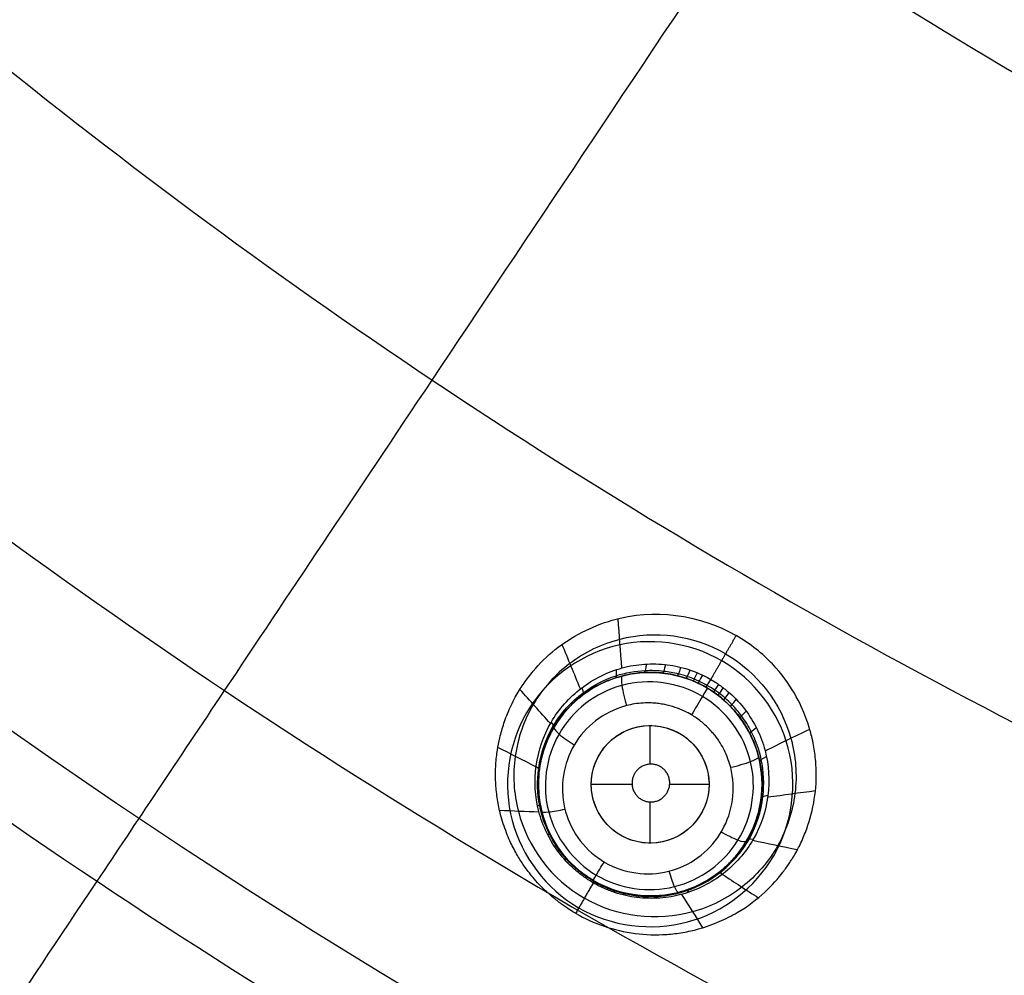
# Model space of a CAD drawing. Units: millimetres. Extents: x -64 to 465, y -149 to 149.
# Drawn here: x 277 to 293, y -95 to -78 of the extents above; entities that cross this region are included whole.
import ezdxf

# ---------------------------------------------------------------- set-up
doc = ezdxf.new("R2010")
doc.units = ezdxf.units.MM
doc.layers.add('Default', color=18, linetype='Continuous', true_color=0x000000)

# ---------------------------------------------------------------- blocks, each defined once
blk = doc.blocks.new('id11')
at = {"layer": 'Default', "color": 252, "true_color": 0x909090}
for p, q in [((288.536, -89.878, 997.348), (288.536, -89.878, 996.253)), ((285.855, -90.055, 997.706), (285.855, -90.055, 996.462)), ((287.283, -90.967, 996.286), (287.283, -90.309, 996.286)), ((286.976, -91.309, 996.286), (286.283, -91.309, 996.286)), ((288.283, -91.309, 996.286), (287.615, -91.309, 996.286)), ((287.283, -92.309, 996.286), (287.283, -91.608, 996.286)), ((288.713, -92.559, 997.884), (288.713, -92.559, 996.567)), ((286.032, -92.736, 998.257), (286.032, -92.736, 996.782))]:
    blk.add_line(p, q, dxfattribs=at)
at = {"layer": 'Default', "color": 253, "true_color": 0xb4b4b4}
blk.add_circle((340, 0, 1020.933), 110.506, dxfattribs=at)
at = {"layer": 'Default', "color": 252, "true_color": 0x909090, "extrusion": (0, 0, -1)}
blk.add_circle((-287.284, -91.307, -997.256), 1.9, dxfattribs=at)
at = {"layer": 'Default', "color": 252, "true_color": 0x909090}
blk.add_circle((287.283, -91.309, 996.286), 1, dxfattribs=at)
at = {"layer": 'Default', "color": 253, "true_color": 0xb4b4b4, "extrusion": (0, 0, -1)}
blk.add_arc((-340, 0, -1022.388), 119.175, 180, 0, dxfattribs=at)
at = {"layer": 'Default', "color": 253, "true_color": 0xb4b4b4}
blk.add_arc((340, 0, 1020.456), 119.195, 226.8328, 238.1672, dxfattribs=at)
at = {"layer": 'Default', "color": 252, "true_color": 0x909090}
for points, knots in [([(286.017, -93.501, 1001.77), (285.956, -93.465, 1001.769), (285.855, -93.405, 1001.763), (285.638, -93.238, 1001.74), (285.548, -93.157, 1001.729), (285.53, -93.141, 1001.726), (285.434, -93.05, 1001.714), (285.303, -92.91, 1001.693), (285.165, -92.732, 1001.663), (285.074, -92.597, 1001.638), (284.955, -92.39, 1001.593), (284.842, -92.148, 1001.535), (284.733, -91.808, 1001.446), (284.687, -91.572, 1001.382), (284.657, -91.303, 1001.306), (284.653, -91.048, 1001.232), (284.679, -90.771, 1001.148), (284.712, -90.582, 1001.091), (284.775, -90.335, 1001.016), (284.864, -90.082, 1000.939), (285.014, -89.78, 1000.843), (285.137, -89.59, 1000.781), (285.347, -89.313, 1000.688), (285.777, -88.888, 1000.537), (286.966, -88.264, 1000.253), (288.11, -88.418, 1000.164), (288.743, -88.78, 1000.163)], [0, 0, 0, 0, 0.277189, 0.415784, 0.554378, 0.623676, 0.692973, 0.831568, 1.108757, 1.385946, 1.663136, 1.940325, 2.217515, 2.494704, 2.771893, 3.049083, 3.326272, 3.603461, 3.880651, 4.15784, 4.43503, 4.712219, 4.989408, 5.543787, 6.652545, 8.870059, 8.870059, 8.870059, 8.870059]), ([(288.563, -89.092, 999.303), (288.024, -88.775, 999.302), (287.024, -88.652, 999.372), (285.882, -89.205, 999.564), (285.245, -89.919, 999.739), (284.929, -90.822, 999.918), (285.001, -92.102, 1000.125), (285.607, -92.929, 1000.208), (286.167, -93.242, 1000.206)], [0.0098139, 0.0098139, 0.0098139, 0.0098139, 0.252908, 0.3774233, 0.5019387, 0.626454, 0.7509693, 0.9999471, 0.9999471, 0.9999471, 0.9999471]), ([(286.017, -93.501, 1001.77), (286.324, -93.677, 1001.761), (286.84, -93.856, 1001.713), (287.48, -93.873, 1001.599), (287.792, -93.836, 1001.53), (287.977, -93.799, 1001.484), (288.09, -93.772, 1001.455), (288.294, -93.709, 1001.399), (288.513, -93.622, 1001.334), (288.872, -93.439, 1001.221), (289.255, -93.14, 1001.078), (289.509, -92.848, 1000.962), (289.631, -92.677, 1000.901), (289.692, -92.58, 1000.868), (289.72, -92.536, 1000.853), (289.791, -92.411, 1000.813), (289.863, -92.266, 1000.769), (289.979, -91.988, 1000.689), (290.088, -91.566, 1000.579), (290.116, -91.118, 1000.478), (290.084, -90.789, 1000.411), (290.055, -90.614, 1000.378), (290.015, -90.447, 1000.347), (290.007, -90.419, 1000.342), (289.979, -90.318, 1000.325), (289.917, -90.134, 1000.296), (289.762, -89.775, 1000.246), (289.4, -89.262, 1000.189), (288.993, -88.924, 1000.166), (288.743, -88.78, 1000.163)], [-8.779691, -8.779691, -8.779691, -8.779691, -7.68223, -7.133499, -6.859134, -6.721951, -6.584768, -6.447586, -6.310403, -6.036038, -5.487307, -4.938576, -4.664211, -4.527028, -4.389845, -4.252663, -4.11548, -3.841115, -3.292384, -2.743653, -2.469288, -2.332105, -2.194923, -2.05774, -1.920557, -1.646192, -1.097461, -0.548731, 0, 0, 0, 0]), ([(288.563, -89.092, 999.303), (289.106, -89.4, 999.302), (289.713, -90.205, 999.372), (289.805, -91.47, 999.564), (289.505, -92.379, 999.739), (288.881, -93.104, 999.918), (287.737, -93.682, 1000.125), (286.717, -93.57, 1000.208), (286.167, -93.242, 1000.206)], [0.0098137, 0.0098137, 0.0098137, 0.0098137, 0.2529079, 0.3774232, 0.5019386, 0.6264539, 0.7509693, 0.999947, 0.999947, 0.999947, 0.999947]), ([(286.316, -92.983, 998.641), (286.237, -92.937, 998.645), (286.152, -92.879, 998.636), (285.935, -92.708, 998.636), (285.721, -92.474, 998.618), (285.515, -92.138, 998.593), (285.333, -91.649, 998.546), (285.299, -90.989, 998.469), (285.552, -90.23, 998.364), (286.087, -89.635, 998.262), (286.676, -89.339, 998.193), (287.187, -89.254, 998.153), (287.577, -89.266, 998.13), (287.889, -89.335, 998.12), (288.141, -89.436, 998.113), (288.232, -89.48, 998.116), (288.312, -89.526, 998.115)], [0, 0, 0, 0, 0.198266, 0.396532, 0.793066, 1.189599, 1.586133, 2.3792, 3.172267, 3.965334, 4.758401, 5.154934, 5.551468, 5.948001, 6.146268, 6.344534, 6.344534, 6.344534, 6.344534]), ([(286.329, -92.959, 998.454), (286.276, -92.929, 998.458), (286.212, -92.888, 998.451), (286.109, -92.812, 998.45), (286.01, -92.73, 998.446), (285.877, -92.604, 998.437), (285.721, -92.416, 998.42), (285.532, -92.104, 998.386), (285.37, -91.636, 998.324), (285.354, -90.991, 998.218), (285.591, -90.289, 998.081), (286.089, -89.745, 997.947), (286.656, -89.449, 997.848), (287.136, -89.363, 997.791), (287.494, -89.374, 997.76), (287.732, -89.417, 997.746), (287.905, -89.469, 997.738), (288.021, -89.513, 997.735), (288.135, -89.564, 997.732), (288.2, -89.597, 997.734), (288.252, -89.627, 997.732)], [0.0068596, 0.0068596, 0.0068596, 0.0068596, 0.0313446, 0.046968, 0.0677992, 0.0938381, 0.1355004, 0.1875783, 0.270903, 0.3750588, 0.5000457, 0.6250327, 0.7291885, 0.8125131, 0.864591, 0.9062533, 0.9322923, 0.9531234, 0.9687468, 0.9930751, 0.9930751, 0.9930751, 0.9930751]), ([(286.334, -92.952, 998.266), (286.127, -92.833, 998.265), (285.843, -92.592, 998.248), (285.604, -92.208, 998.195), (285.502, -91.979, 998.159), (285.437, -91.763, 998.121), (285.418, -91.671, 998.103), (285.386, -91.475, 998.063), (285.376, -91.198, 998.004), (285.433, -90.801, 997.913), (285.688, -90.186, 997.753), (286.111, -89.779, 997.619), (286.458, -89.589, 997.537), (286.654, -89.513, 997.497), (286.763, -89.477, 997.476), (286.971, -89.429, 997.441), (287.218, -89.401, 997.407), (287.666, -89.415, 997.357), (288.022, -89.539, 997.34), (288.234, -89.661, 997.339)], [0, 0, 0, 0, 0.762956, 1.144435, 1.335174, 1.525913, 1.716652, 1.907391, 2.288869, 2.670347, 3.051826, 3.814782, 4.19626, 4.386999, 4.577738, 4.768477, 4.959216, 5.340695, 6.103651, 6.103651, 6.103651, 6.103651]), ([(288.254, -89.673, 996.248), (288.153, -89.613, 996.248), (287.94, -89.512, 996.251), (287.595, -89.419, 996.264), (287.206, -89.398, 996.288), (286.906, -89.436, 996.313), (286.569, -89.534, 996.349), (286.288, -89.678, 996.386), (286.065, -89.845, 996.422), (285.949, -89.95, 996.442), (285.839, -90.072, 996.465), (285.84, -90.072, 996.465), (285.774, -90.152, 996.48), (285.681, -90.279, 996.502), (285.536, -90.541, 996.544), (285.457, -90.77, 996.578), (285.404, -90.999, 996.61), (285.383, -91.215, 996.638), (285.381, -91.42, 996.664), (285.428, -91.778, 996.705), (285.604, -92.248, 996.751), (285.948, -92.719, 996.787), (286.469, -93.053, 996.79), (286.947, -93.191, 996.773), (287.353, -93.217, 996.747), (287.651, -93.179, 996.72), (287.984, -93.086, 996.684), (288.271, -92.939, 996.645), (288.492, -92.779, 996.61), (288.625, -92.655, 996.585), (288.707, -92.568, 996.568), (288.822, -92.429, 996.543), (288.965, -92.211, 996.507), (289.094, -91.916, 996.462), (289.145, -91.698, 996.431), (289.166, -91.576, 996.415), (289.172, -91.517, 996.407), (289.175, -91.495, 996.404), (289.185, -91.366, 996.387), (289.185, -91.193, 996.367), (289.141, -90.825, 996.325), (288.977, -90.377, 996.283), (288.706, -90.029, 996.26), (288.536, -89.878, 996.253)], [0.355067, 0.355067, 0.355067, 0.355067, 0.716539, 1.074809, 1.433078, 1.809261, 2.185444, 2.561627, 2.749719, 2.93781, 3.018869, 3.099927, 3.262044, 3.424161, 3.586278, 3.809346, 4.032414, 4.255481, 4.478549, 4.847972, 5.217395, 5.95624, 6.709722, 7.086463, 7.463203, 7.84031, 8.217416, 8.594523, 8.783076, 8.97163, 9.047351, 9.123073, 9.274516, 9.577402, 9.880289, 10.031732, 10.183175, 10.257969, 10.332763, 10.48235, 10.781525, 11.379876, 12.068027, 12.068027, 12.068027, 12.068027]), ([(288.312, -89.526, 998.115), (288.392, -89.572, 998.116), (288.475, -89.629, 998.113), (288.689, -89.797, 998.12), (288.905, -90.032, 998.13), (289.11, -90.365, 998.153), (289.292, -90.85, 998.193), (289.331, -91.508, 998.262), (289.083, -92.268, 998.364), (288.551, -92.867, 998.469), (287.963, -93.167, 998.546), (287.449, -93.254, 998.593), (287.055, -93.244, 998.618), (286.745, -93.176, 998.636), (286.488, -93.074, 998.636), (286.396, -93.029, 998.645), (286.316, -92.983, 998.641)], [0, 0, 0, 0, 0.198267, 0.396533, 0.793067, 1.1896, 1.586134, 2.379201, 3.172268, 3.965335, 4.758402, 5.154935, 5.551469, 5.948002, 6.146269, 6.344534, 6.344534, 6.344534, 6.344534]), ([(286.329, -92.959, 998.454), (286.383, -92.991, 998.458), (286.45, -93.025, 998.451), (286.568, -93.078, 998.45), (286.688, -93.122, 998.446), (286.864, -93.173, 998.437), (287.104, -93.215, 998.42), (287.47, -93.223, 998.386), (287.956, -93.129, 998.324), (288.522, -92.82, 998.218), (289.012, -92.264, 998.081), (289.234, -91.561, 997.947), (289.207, -90.921, 997.848), (289.042, -90.463, 997.791), (288.853, -90.159, 997.76), (288.696, -89.974, 997.746), (288.566, -89.85, 997.738), (288.469, -89.771, 997.735), (288.367, -89.698, 997.732), (288.306, -89.658, 997.734), (288.253, -89.627, 997.732)], [0.0066324, 0.0066324, 0.0066324, 0.0066324, 0.0313446, 0.046968, 0.0677992, 0.0938381, 0.1355004, 0.1875783, 0.270903, 0.3750588, 0.5000457, 0.6250327, 0.7291885, 0.8125131, 0.864591, 0.9062533, 0.9322923, 0.9531234, 0.9687468, 0.9933754, 0.9933754, 0.9933754, 0.9933754]), ([(287.869, -90.067, 995.806), (287.816, -90.041, 995.807), (287.713, -89.998, 995.81), (287.513, -89.948, 995.82), (287.436, -89.938, 995.825), (287.304, -89.922, 995.835), (287.045, -89.928, 995.859), (286.691, -90.015, 995.905), (286.278, -90.246, 995.979), (285.812, -90.83, 996.116), (285.7, -91.81, 996.287), (286.438, -92.769, 996.375), (287.636, -92.93, 996.287), (288.431, -92.348, 996.117), (288.704, -91.649, 995.98), (288.703, -91.182, 995.906), (288.607, -90.865, 995.865), (288.533, -90.704, 995.846), (288.448, -90.563, 995.832), (288.421, -90.527, 995.828), (288.382, -90.476, 995.824), (288.369, -90.46, 995.822), (288.289, -90.368, 995.815), (288.199, -90.281, 995.81), (288.12, -90.217, 995.807), (288.066, -90.18, 995.806)], [0, 0, 0, 0, 0.145915, 0.29183, 0.437745, 0.58366, 0.87549, 1.16732, 1.75098, 2.334639, 3.501959, 4.669279, 5.836599, 7.003918, 7.587578, 8.171238, 8.463068, 8.608983, 8.754898, 8.900813, 8.97377, 9.046728, 9.119685, 9.192643, 9.338558, 9.338558, 9.338558, 9.338558]), ([(288.536, -89.878, 997.348), (288.634, -89.964, 997.354), (288.809, -90.152, 997.372), (288.997, -90.461, 997.413), (289.121, -90.781, 997.465), (289.193, -91.153, 997.533), (289.174, -91.713, 997.652), (289.009, -92.161, 997.762), (288.73, -92.56, 997.881), (288.336, -92.93, 998.018), (287.476, -93.322, 998.202), (286.722, -93.176, 998.265), (286.334, -92.952, 998.266)], [0.373964, 0.373964, 0.373964, 0.373964, 0.770723, 1.156085, 1.541446, 1.926808, 2.312169, 3.082892, 3.468254, 3.853615, 4.624338, 6.165784, 6.165784, 6.165784, 6.165784])]:
    blk.add_open_spline(points, degree=3, knots=knots, dxfattribs=at)
for points, degree in [([(286.801, -89.332, 998.185), (286.781, -89.052, 998.901), (286.76, -88.772, 999.618), (286.74, -88.492, 1000.334)], 3), ([(288.743, -88.78, 1000.163), (288.527, -89.153, 999.139), (288.312, -89.526, 998.115)], 2), ([(286.098, -89.686, 998.268), (285.994, -89.434, 999.027), (285.891, -89.182, 999.786), (285.787, -88.93, 1000.546)], 3), ([(287.543, -89.274, 998.134), (287.522, -89.37, 997.896), (287.504, -89.42, 997.635), (287.493, -89.418, 997.378)], 3), ([(286.703, -89.362, 998.195), (286.712, -89.448, 997.971), (286.706, -89.497, 997.729), (286.686, -89.503, 997.491)], 3), ([(287.959, -89.366, 998.119), (287.921, -89.461, 997.877), (287.898, -89.509, 997.611), (287.893, -89.507, 997.349)], 3), ([(288.172, -89.814, 995.902), (288.578, -90.055, 995.903), (289.182, -90.889, 995.971), (288.93, -92.36, 996.204), (287.743, -93.227, 996.436), (286.271, -93.014, 996.533), (285.379, -91.823, 996.43), (285.572, -90.366, 996.196), (286.743, -89.441, 995.965), (287.765, -89.572, 995.901), (288.172, -89.814, 995.902)], 3), ([(288.234, -89.661, 997.339), (288.233, -89.66, 997.603), (288.26, -89.613, 997.872), (288.312, -89.526, 998.115)], 3), ([(285.588, -90.276, 998.367), (285.416, -90.083, 999.184), (285.243, -89.889, 1000), (285.071, -89.696, 1000.816)], 3), ([(288.234, -89.661, 997.339), (288.342, -89.723, 997.34), (288.443, -89.797, 997.343), (288.536, -89.878, 997.348)], 3), ([(288.536, -89.878, 996.253), (288.448, -89.8, 996.25), (288.354, -89.732, 996.249), (288.254, -89.673, 996.248)], 3), ([(288.538, -89.879, 997.349), (288.533, -89.876, 997.61), (288.564, -89.832, 997.877), (288.627, -89.752, 998.119)], 3), ([(288.815, -90.182, 997.377), (288.808, -90.173, 997.634), (288.842, -90.133, 997.896), (288.915, -90.066, 998.134)], 3), ([(288.002, -92.004, 996.101), (288.183, -91.817, 996.054), (288.39, -91.297, 995.952), (288.057, -90.513, 995.858), (287.257, -90.2, 995.882), (286.486, -90.543, 996.006), (286.176, -91.321, 996.161), (286.508, -92.105, 996.258), (287.306, -92.418, 996.233), (287.822, -92.191, 996.148), (288.002, -92.004, 996.101)], 3), ([(289.236, -90.738, 998.185), (289.488, -90.616, 998.901), (289.741, -90.493, 999.618), (289.993, -90.37, 1000.334)], 3), ([(285.343, -91.01, 998.469), (285.127, -90.901, 999.353), (284.911, -90.792, 1000.237), (284.695, -90.683, 1001.121)], 3), ([(289.145, -90.923, 997.491), (289.14, -90.903, 997.729), (289.18, -90.873, 997.972), (289.259, -90.837, 998.195)], 3), ([(289.281, -91.524, 998.268), (289.551, -91.487, 999.027), (289.821, -91.451, 999.787), (290.09, -91.415, 1000.546)], 3), ([(285.395, -91.78, 998.557), (285.172, -91.772, 999.516), (284.949, -91.764, 1000.474), (284.726, -91.755, 1001.432)], 3), ([(285.367, -91.661, 998.545), (285.401, -91.667, 998.402), (285.42, -91.677, 998.254), (285.423, -91.69, 998.107)], 3), ([(289.025, -92.26, 998.367), (289.278, -92.313, 999.184), (289.532, -92.365, 1000), (289.786, -92.418, 1000.816)], 3), ([(285.71, -92.439, 998.616), (285.734, -92.428, 998.487), (285.749, -92.426, 998.356), (285.752, -92.431, 998.225)], 3), ([(285.997, -92.754, 998.635), (286.015, -92.738, 998.511), (286.026, -92.73, 998.383), (286.028, -92.732, 998.256)], 3), ([(286.316, -92.983, 998.641), (286.167, -93.242, 1000.206), (286.017, -93.501, 1001.77)], 2), ([(286.316, -92.983, 998.641), (286.327, -92.962, 998.518), (286.333, -92.952, 998.392), (286.334, -92.952, 998.266)], 3), ([(288.511, -92.839, 998.469), (288.714, -92.972, 999.355), (288.917, -93.104, 1000.241), (289.12, -93.237, 1001.126)], 3), ([(286.677, -93.107, 998.256), (286.68, -93.108, 998.383), (286.679, -93.121, 998.511), (286.674, -93.145, 998.635)], 3), ([(287.883, -93.11, 998.109), (287.896, -93.106, 998.256), (287.914, -93.117, 998.403), (287.936, -93.144, 998.545)], 3), ([(287.076, -93.195, 998.225), (287.083, -93.196, 998.356), (287.087, -93.21, 998.488), (287.091, -93.236, 998.616)], 3), ([(287.818, -93.179, 998.557), (287.937, -93.368, 999.515), (288.056, -93.557, 1000.473), (288.174, -93.746, 1001.431)], 3)]:
    blk.add_open_spline(points, degree=degree, dxfattribs=at)
at = {"layer": 'Default', "color": 252, "true_color": 0x909090, "extrusion": (0.996488, 0.055399, -0.062793)}
blk.add_open_spline([(287.216, -89.265, 998.153), (287.207, -89.359, 997.92), (287.194, -89.409, 997.664), (287.178, -89.41, 997.413)], degree=3, dxfattribs=at)
at = {"layer": 'Default', "color": 252, "true_color": 0x909090, "extrusion": (-0.960099, -0.249285, 0.126757)}
blk.add_open_spline([(286.807, -89.468, 996.324), (286.792, -89.467, 996.214), (286.786, -89.586, 995.939), (286.849, -89.867, 995.864), (286.879, -89.972, 995.881)], degree=3, knots=[-0.0006, -0.0006, -0.0006, -0.0006, 0.503074, 0.999427, 0.999427, 0.999427, 0.999427], dxfattribs=at)
at = {"layer": 'Default', "color": 252, "true_color": 0x909090, "extrusion": (0.970137, -0.240603, -0.030721)}
blk.add_open_spline([(287.801, -89.32, 998.123), (287.77, -89.416, 997.883), (287.749, -89.465, 997.618), (287.741, -89.463, 997.358)], degree=3, dxfattribs=at)
at = {"layer": 'Default', "color": 252, "true_color": 0x909090, "extrusion": (0.923815, -0.382537, -0.01521)}
blk.add_open_spline([(288.081, -89.412, 998.116), (288.039, -89.505, 997.874), (288.014, -89.553, 997.606), (288.011, -89.551, 997.344)], degree=3, dxfattribs=at)
at = {"layer": 'Default', "color": 252, "true_color": 0x909090, "extrusion": (0.903688, -0.428076, -0.009958)}
blk.add_open_spline([(288.171, -89.452, 998.115), (288.125, -89.544, 997.872), (288.1, -89.591, 997.604), (288.097, -89.59, 997.341)], degree=3, dxfattribs=at)
at = {"layer": 'Default', "color": 252, "true_color": 0x909090, "extrusion": (0.822569, -0.568578, 0.009958)}
blk.add_open_spline([(288.364, -89.744, 997.341), (288.362, -89.743, 997.604), (288.39, -89.697, 997.872), (288.447, -89.611, 998.115)], degree=3, dxfattribs=at)
at = {"layer": 'Default', "color": 252, "true_color": 0x909090, "extrusion": (0.796029, 0.595961, -0.105677)}
blk.add_open_spline([(286.125, -89.668, 998.264), (286.15, -89.738, 998.058), (286.154, -89.782, 997.837), (286.135, -89.796, 997.619)], degree=3, dxfattribs=at)
at = {"layer": 'Default', "color": 252, "true_color": 0x909090, "extrusion": (-0.859824, 0.510585, -0.002215)}
blk.add_open_spline([(288.254, -89.673, 996.248), (288.257, -89.669, 996.135), (288.196, -89.774, 995.848), (288.041, -90.034, 995.782), (287.985, -90.128, 995.805)], degree=3, knots=[-0.0000733, -0.0000733, -0.0000733, -0.0000733, 0.5030736, 0.9998902, 0.9998902, 0.9998902, 0.9998902], dxfattribs=at)
at = {"layer": 'Default', "color": 252, "true_color": 0x909090, "extrusion": (0.793194, -0.608779, 0.01521)}
blk.add_open_spline([(288.441, -89.8, 997.344), (288.437, -89.797, 997.606), (288.467, -89.752, 997.874), (288.526, -89.669, 998.116)], degree=3, dxfattribs=at)
at = {"layer": 'Default', "color": 252, "true_color": 0x909090, "extrusion": (0.693437, -0.719862, 0.030721)}
blk.add_open_spline([(288.652, -89.989, 997.357), (288.647, -89.983, 997.618), (288.679, -89.941, 997.883), (288.746, -89.866, 998.123)], degree=3, dxfattribs=at)
at = {"layer": 'Default', "color": 252, "true_color": 0x909090, "extrusion": (0.088855, 0.153901, 0.984083)}
for points in [[(287.985, -90.128, 995.805), (287.947, -90.106, 995.805), (287.909, -90.085, 995.806), (287.869, -90.067, 995.806)], [(288.066, -90.18, 995.806), (288.039, -90.162, 995.806), (288.012, -90.145, 995.805), (287.985, -90.128, 995.805)]]:
    blk.add_open_spline(points, degree=3, dxfattribs=at)
at = {"layer": 'Default', "color": 252, "true_color": 0x909090, "extrusion": (0.496439, 0.860054, -0.117708)}
blk.add_open_spline([(285.599, -90.256, 998.365), (285.637, -90.303, 998.181), (285.65, -90.337, 997.987), (285.638, -90.357, 997.795)], degree=3, dxfattribs=at)
at = {"layer": 'Default', "color": 252, "true_color": 0x909090, "extrusion": (-0.502153, -0.845249, 0.182746)}
blk.add_open_spline([(285.651, -90.336, 996.511), (285.638, -90.351, 996.407), (285.697, -90.44, 996.159), (285.905, -90.584, 996.066), (285.995, -90.637, 996.068)], degree=3, knots=[-0.0002191, -0.0002191, -0.0002191, -0.0002191, 0.5030736, 0.9994547, 0.9994547, 0.9994547, 0.9994547], dxfattribs=at)
at = {"layer": 'Default', "color": 252, "true_color": 0x909090, "extrusion": (0.450267, -0.890683, 0.062793)}
blk.add_open_spline([(288.98, -90.45, 997.413), (288.972, -90.436, 997.664), (289.009, -90.4, 997.92), (289.086, -90.344, 998.153)], degree=3, dxfattribs=at)
at = {"layer": 'Default', "color": 252, "true_color": 0x909090}
blk.add_rational_spline([(287.456, -91.009, 996.286), (287.733, -91.169, 996.286), (287.572, -91.447, 996.286), (287.412, -91.726, 996.286), (287.135, -91.566, 996.286), (286.857, -91.406, 996.286), (287.018, -91.127, 996.286), (287.179, -90.849, 996.286), (287.456, -91.009, 996.286)], [1, 0.707106781187, 1, 0.707106781187, 1, 0.707106781187, 1, 0.707106781187, 1], degree=2, knots=[-2.565048, -2.565048, -2.565048, -1.923786, -1.923786, -1.282524, -1.282524, -0.641262, -0.641262, 0, 0, 0], dxfattribs=at)
at = {"layer": 'Default', "color": 252, "true_color": 0x909090, "extrusion": (-0.24054, 0.961909, -0.12989)}
blk.add_open_spline([(289.127, -90.846, 996.329), (289.135, -90.859, 996.218), (289.034, -90.921, 995.944), (288.758, -91, 995.869), (288.652, -91.025, 995.886)], degree=3, knots=[-0.0001123, -0.0001123, -0.0001123, -0.0001123, 0.5030736, 0.9995953, 0.9995953, 0.9995953, 0.9995953], dxfattribs=at)
at = {"layer": 'Default', "color": 252, "true_color": 0x909090, "extrusion": (0.131888, 0.985274, -0.108817)}
blk.add_open_spline([(285.347, -91.005, 998.469), (285.385, -91.028, 998.308), (285.404, -91.049, 998.14), (285.401, -91.067, 997.973)], degree=3, dxfattribs=at)
at = {"layer": 'Default', "color": 252, "true_color": 0x909090, "extrusion": (-0.118103, -0.987362, 0.105677)}
blk.add_open_spline([(289.167, -91.546, 997.617), (289.17, -91.523, 997.836), (289.209, -91.504, 998.058), (289.283, -91.491, 998.264)], degree=3, dxfattribs=at)
at = {"layer": 'Default', "color": 252, "true_color": 0x909090, "extrusion": (0.240058, -0.961314, 0.135081)}
blk.add_open_spline([(285.441, -91.767, 996.703), (285.442, -91.781, 996.605), (285.527, -91.791, 996.379), (285.74, -91.753, 996.272), (285.834, -91.731, 996.261)], degree=3, knots=[0.0003838, 0.0003838, 0.0003838, 0.0003838, 0.5030736, 0.9994828, 0.9994828, 0.9994828, 0.9994828], dxfattribs=at)
at = {"layer": 'Default', "color": 252, "true_color": 0x909090, "extrusion": (-0.449495, 0.890816, -0.066341)}
blk.add_open_spline([(285.539, -92.158, 998.593), (285.568, -92.153, 998.46), (285.584, -92.155, 998.324), (285.588, -92.163, 998.188)], degree=3, dxfattribs=at)
at = {"layer": 'Default', "color": 252, "true_color": 0x909090, "extrusion": (0.501832, 0.845413, -0.18287)}
blk.add_open_spline([(288.918, -92.277, 996.518), (288.911, -92.295, 996.414), (288.805, -92.286, 996.166), (288.58, -92.172, 996.073), (288.491, -92.119, 996.075)], degree=3, knots=[-0.000869, -0.000869, -0.000869, -0.000869, 0.503074, 0.999567, 0.999567, 0.999567, 0.999567], dxfattribs=at)
at = {"layer": 'Default', "color": 252, "true_color": 0x909090, "extrusion": (-0.496609, -0.859956, 0.117708)}
blk.add_open_spline([(288.929, -92.257, 997.792), (288.94, -92.237, 997.985), (288.977, -92.232, 998.18), (289.036, -92.24, 998.365)], degree=3, dxfattribs=at)
at = {"layer": 'Default', "color": 252, "true_color": 0x909090, "extrusion": (-0.692457, 0.720606, -0.035073)}
blk.add_open_spline([(285.878, -92.639, 998.629), (285.899, -92.625, 998.504), (285.911, -92.62, 998.375), (285.914, -92.623, 998.247)], degree=3, dxfattribs=at)
at = {"layer": 'Default', "color": 252, "true_color": 0x909090, "extrusion": (0.859827, -0.51058, 0.002344)}
blk.add_open_spline([(286.314, -92.94, 996.787), (286.313, -92.942, 996.692), (286.351, -92.879, 996.474), (286.453, -92.708, 996.362), (286.501, -92.628, 996.346)], degree=3, knots=[0.0005123, 0.0005123, 0.0005123, 0.0005123, 0.5030736, 0.9995109, 0.9995109, 0.9995109, 0.9995109], dxfattribs=at)
at = {"layer": 'Default', "color": 252, "true_color": 0x909090, "extrusion": (-0.792748, 0.609337, -0.016088)}
blk.add_open_spline([(286.1, -92.838, 998.638), (286.116, -92.82, 998.514), (286.125, -92.812, 998.388), (286.126, -92.813, 998.262)], degree=3, dxfattribs=at)
at = {"layer": 'Default', "color": 252, "true_color": 0x909090, "extrusion": (0.959397, 0.249297, -0.13194)}
blk.add_open_spline([(287.762, -93.146, 996.708), (287.75, -93.151, 996.61), (287.701, -93.081, 996.385), (287.633, -92.877, 996.278), (287.607, -92.784, 996.266)], degree=3, knots=[0.0008387, 0.0008387, 0.0008387, 0.0008387, 0.5030736, 0.9995391, 0.9995391, 0.9995391, 0.9995391], dxfattribs=at)
at = {"layer": 'Default', "color": 252, "true_color": 0x909090, "extrusion": (-0.787328, -0.606855, 0.108817)}
blk.add_open_spline([(288.434, -92.818, 997.979), (288.448, -92.806, 998.143), (288.475, -92.812, 998.309), (288.514, -92.834, 998.469)], degree=3, dxfattribs=at)
at = {"layer": 'Default', "color": 252, "true_color": 0x909090, "extrusion": (-0.822353, 0.568896, -0.009681)}
blk.add_open_spline([(286.18, -92.896, 998.639), (286.194, -92.878, 998.516), (286.202, -92.869, 998.39), (286.203, -92.869, 998.264)], degree=3, dxfattribs=at)
at = {"layer": 'Default', "color": 252, "true_color": 0x909090, "extrusion": (-0.903854, 0.427731, 0.009681)}
blk.add_open_spline([(286.471, -93.024, 998.264), (286.472, -93.025, 998.39), (286.468, -93.036, 998.516), (286.459, -93.058, 998.639)], degree=3, dxfattribs=at)
at = {"layer": 'Default', "color": 252, "true_color": 0x909090, "extrusion": (-0.924075, 0.381872, 0.016088)}
blk.add_open_spline([(286.558, -93.063, 998.262), (286.56, -93.064, 998.388), (286.558, -93.075, 998.514), (286.55, -93.098, 998.638)], degree=3, dxfattribs=at)
at = {"layer": 'Default', "color": 252, "true_color": 0x909090, "extrusion": (-0.970292, 0.239383, 0.035073)}
blk.add_open_spline([(286.829, -93.152, 998.246), (286.833, -93.153, 998.375), (286.835, -93.166, 998.504), (286.833, -93.191, 998.629)], degree=3, dxfattribs=at)
at = {"layer": 'Default', "color": 252, "true_color": 0x909090, "extrusion": (-0.996217, -0.056134, 0.066341)}
blk.add_open_spline([(287.39, -93.204, 998.189), (287.399, -93.203, 998.324), (287.409, -93.216, 998.461), (287.42, -93.244, 998.593)], degree=3, dxfattribs=at)
blk = doc.blocks.new('shell8')
at = {"layer": 'Default', "color": 8, "true_color": 0x787878}
for centre, radius in [((340, 0, 1014.819), 124.984), ((340, 0, 1021.154), 119.534)]:
    blk.add_circle(centre, radius, dxfattribs=at)
at = {"layer": 'Default', "color": 8, "true_color": 0x787878, "extrusion": (0, 0, -1)}
blk.add_circle((-340, 0, -1002.357), 117.424, dxfattribs=at)
at = {"layer": 'Default', "color": 8, "true_color": 0x787878}
blk.add_arc((340, 0, 1022.344), 119.544, 90, 270, dxfattribs=at)
for points in [[(340, -124.912, 1016.676), (348.175, -124.912, 1016.676), (364.526, -123.301, 1016.676), (388.11, -116.147, 1016.676), (409.845, -104.53, 1016.676), (428.895, -88.895, 1016.676), (444.53, -69.845, 1016.676), (456.147, -48.11, 1016.676), (463.301, -24.526, 1016.676), (465.717, 0, 1016.676), (463.301, 24.526, 1016.676), (456.147, 48.11, 1016.676), (444.53, 69.845, 1016.676), (428.895, 88.895, 1016.676), (409.845, 104.53, 1016.676), (388.11, 116.147, 1016.676), (364.526, 123.301, 1016.676), (340, 125.717, 1016.676), (315.474, 123.301, 1016.676), (291.89, 116.147, 1016.676), (270.155, 104.53, 1016.676), (251.105, 88.895, 1016.676), (235.47, 69.845, 1016.676), (223.853, 48.11, 1016.676), (216.699, 24.526, 1016.676), (214.283, 0, 1016.676), (216.699, -24.526, 1016.676), (223.853, -48.11, 1016.676), (235.47, -69.845, 1016.676), (251.105, -88.895, 1016.676), (270.155, -104.53, 1016.676), (291.89, -116.147, 1016.676), (315.474, -123.301, 1016.676), (331.825, -124.912, 1016.676), (340, -124.912, 1016.676)], [(340, -124.713, 1017.901), (348.162, -124.713, 1017.901), (364.487, -123.105, 1017.901), (388.033, -115.962, 1017.901), (409.733, -104.363, 1017.901), (428.754, -88.754, 1017.901), (444.363, -69.733, 1017.901), (455.962, -48.033, 1017.901), (463.105, -24.487, 1017.901), (465.517, 0, 1017.901), (463.105, 24.487, 1017.901), (455.962, 48.033, 1017.901), (444.363, 69.733, 1017.901), (428.754, 88.754, 1017.901), (409.733, 104.363, 1017.901), (388.033, 115.962, 1017.901), (364.487, 123.105, 1017.901), (340, 125.517, 1017.901), (315.513, 123.105, 1017.901), (291.967, 115.962, 1017.901), (270.267, 104.363, 1017.901), (251.246, 88.754, 1017.901), (235.637, 69.733, 1017.901), (224.038, 48.033, 1017.901), (216.895, 24.487, 1017.901), (214.483, 0, 1017.901), (216.895, -24.487, 1017.901), (224.038, -48.033, 1017.901), (235.637, -69.733, 1017.901), (251.246, -88.754, 1017.901), (270.267, -104.363, 1017.901), (291.967, -115.962, 1017.901), (315.513, -123.105, 1017.901), (331.838, -124.713, 1017.901), (340, -124.713, 1017.901)], [(340, -124.592, 1011.884), (348.154, -124.592, 1011.884), (364.463, -122.986, 1011.884), (387.987, -115.85, 1011.884), (409.666, -104.263, 1011.884), (428.668, -88.668, 1011.884), (444.263, -69.666, 1011.884), (455.85, -47.987, 1011.884), (462.986, -24.463, 1011.884), (465.396, 0, 1011.884), (462.986, 24.463, 1011.884), (455.85, 47.987, 1011.884), (444.263, 69.666, 1011.884), (428.668, 88.668, 1011.884), (409.666, 104.263, 1011.884), (387.987, 115.85, 1011.884), (364.463, 122.986, 1011.884), (340, 125.396, 1011.884), (315.537, 122.986, 1011.884), (292.013, 115.85, 1011.884), (270.334, 104.263, 1011.884), (251.332, 88.668, 1011.884), (235.737, 69.666, 1011.884), (224.15, 47.987, 1011.884), (217.014, 24.463, 1011.884), (214.604, 0, 1011.884), (217.014, -24.463, 1011.884), (224.15, -47.987, 1011.884), (235.737, -69.666, 1011.884), (251.332, -88.668, 1011.884), (270.334, -104.263, 1011.884), (292.013, -115.85, 1011.884), (315.537, -122.986, 1011.884), (331.846, -124.592, 1011.884), (340, -124.592, 1011.884)], [(340, -124.297, 1019.105), (348.135, -124.297, 1019.105), (364.405, -122.694, 1019.105), (387.873, -115.576, 1019.105), (409.501, -104.015, 1019.105), (428.458, -88.458, 1019.105), (444.015, -69.501, 1019.105), (455.576, -47.873, 1019.105), (462.694, -24.405, 1019.105), (465.098, 0, 1019.105), (462.694, 24.405, 1019.105), (455.576, 47.873, 1019.105), (444.015, 69.501, 1019.105), (428.458, 88.458, 1019.105), (409.501, 104.015, 1019.105), (387.873, 115.576, 1019.105), (364.405, 122.694, 1019.105), (340, 125.098, 1019.105), (315.595, 122.694, 1019.105), (292.127, 115.576, 1019.105), (270.499, 104.015, 1019.105), (251.542, 88.458, 1019.105), (235.985, 69.501, 1019.105), (224.424, 47.873, 1019.105), (217.306, 24.405, 1019.105), (214.902, 0, 1019.105), (217.306, -24.405, 1019.105), (224.424, -47.873, 1019.105), (235.985, -69.501, 1019.105), (251.542, -88.458, 1019.105), (270.499, -104.015, 1019.105), (292.127, -115.576, 1019.105), (315.595, -122.694, 1019.105), (331.865, -124.297, 1019.105), (340, -124.297, 1019.105)], [(340, -124.049, 1009.975), (348.119, -124.049, 1009.975), (364.357, -122.45, 1009.975), (387.778, -115.346, 1009.975), (409.362, -103.808, 1009.975), (428.282, -88.282, 1009.975), (443.808, -69.362, 1009.975), (455.346, -47.778, 1009.975), (462.45, -24.357, 1009.975), (464.849, 0, 1009.975), (462.45, 24.357, 1009.975), (455.346, 47.778, 1009.975), (443.808, 69.362, 1009.975), (428.282, 88.282, 1009.975), (409.362, 103.808, 1009.975), (387.778, 115.346, 1009.975), (364.357, 122.45, 1009.975), (340, 124.849, 1009.975), (315.643, 122.45, 1009.975), (292.222, 115.346, 1009.975), (270.638, 103.808, 1009.975), (251.718, 88.282, 1009.975), (236.192, 69.362, 1009.975), (224.654, 47.778, 1009.975), (217.55, 24.357, 1009.975), (215.151, 0, 1009.975), (217.55, -24.357, 1009.975), (224.654, -47.778, 1009.975), (236.192, -69.362, 1009.975), (251.718, -88.282, 1009.975), (270.638, -103.808, 1009.975), (292.222, -115.346, 1009.975), (315.643, -122.45, 1009.975), (331.881, -124.049, 1009.975), (340, -124.049, 1009.975)], [(340, -123.6, 1020.186), (348.09, -123.6, 1020.186), (364.269, -122.006, 1020.186), (387.604, -114.927, 1020.186), (409.111, -103.432, 1020.186), (427.962, -87.962, 1020.186), (443.432, -69.111, 1020.186), (454.927, -47.604, 1020.186), (462.006, -24.269, 1020.186), (464.397, 0, 1020.186), (462.006, 24.269, 1020.186), (454.927, 47.604, 1020.186), (443.432, 69.111, 1020.186), (427.962, 87.962, 1020.186), (409.111, 103.432, 1020.186), (387.604, 114.927, 1020.186), (364.269, 122.006, 1020.186), (340, 124.397, 1020.186), (315.731, 122.006, 1020.186), (292.396, 114.927, 1020.186), (270.889, 103.432, 1020.186), (252.038, 87.962, 1020.186), (236.568, 69.111, 1020.186), (225.073, 47.604, 1020.186), (217.994, 24.269, 1020.186), (215.603, 0, 1020.186), (217.994, -24.269, 1020.186), (225.073, -47.604, 1020.186), (236.568, -69.111, 1020.186), (252.038, -87.962, 1020.186), (270.889, -103.432, 1020.186), (292.396, -114.927, 1020.186), (315.731, -122.006, 1020.186), (331.91, -123.6, 1020.186), (340, -123.6, 1020.186)], [(340, -123.326, 1007.997), (348.072, -123.326, 1007.997), (364.215, -121.736, 1007.997), (387.499, -114.673, 1007.997), (408.958, -103.203, 1007.997), (427.767, -87.767, 1007.997), (443.203, -68.958, 1007.997), (454.673, -47.499, 1007.997), (461.736, -24.215, 1007.997), (464.121, 0, 1007.997), (461.736, 24.215, 1007.997), (454.673, 47.499, 1007.997), (443.203, 68.958, 1007.997), (427.767, 87.767, 1007.997), (408.958, 103.203, 1007.997), (387.499, 114.673, 1007.997), (364.215, 121.736, 1007.997), (340, 124.121, 1007.997), (315.785, 121.736, 1007.997), (292.501, 114.673, 1007.997), (271.042, 103.203, 1007.997), (252.233, 87.767, 1007.997), (236.797, 68.958, 1007.997), (225.327, 47.499, 1007.997), (218.264, 24.215, 1007.997), (215.879, 0, 1007.997), (218.264, -24.215, 1007.997), (225.327, -47.499, 1007.997), (236.797, -68.958, 1007.997), (252.233, -87.767, 1007.997), (271.042, -103.203, 1007.997), (292.501, -114.673, 1007.997), (315.785, -121.736, 1007.997), (331.928, -123.326, 1007.997), (340, -123.326, 1007.997)], [(340, -122.59, 1006.383), (348.023, -122.59, 1006.383), (364.07, -121.009, 1006.383), (387.216, -113.988, 1006.383), (408.546, -102.587, 1006.383), (427.243, -87.243, 1006.383), (442.587, -68.546, 1006.383), (453.988, -47.216, 1006.383), (461.009, -24.07, 1006.383), (463.38, 0, 1006.383), (461.009, 24.07, 1006.383), (453.988, 47.216, 1006.383), (442.587, 68.546, 1006.383), (427.243, 87.243, 1006.383), (408.546, 102.587, 1006.383), (387.216, 113.988, 1006.383), (364.07, 121.009, 1006.383), (340, 123.38, 1006.383), (315.93, 121.009, 1006.383), (292.784, 113.988, 1006.383), (271.454, 102.587, 1006.383), (252.757, 87.243, 1006.383), (237.413, 68.546, 1006.383), (226.012, 47.216, 1006.383), (218.991, 24.07, 1006.383), (216.62, 0, 1006.383), (218.991, -24.07, 1006.383), (226.012, -47.216, 1006.383), (237.413, -68.546, 1006.383), (252.757, -87.243, 1006.383), (271.454, -102.587, 1006.383), (292.784, -113.988, 1006.383), (315.93, -121.009, 1006.383), (331.977, -122.59, 1006.383), (340, -122.59, 1006.383)], [(340, -122.581, 1021.091), (348.023, -122.581, 1021.091), (364.069, -121.001, 1021.091), (387.212, -113.98, 1021.091), (408.542, -102.58, 1021.091), (427.237, -87.237, 1021.091), (442.58, -68.542, 1021.091), (453.98, -47.212, 1021.091), (461.001, -24.069, 1021.091), (463.372, 0, 1021.091), (461.001, 24.069, 1021.091), (453.98, 47.212, 1021.091), (442.58, 68.542, 1021.091), (427.237, 87.237, 1021.091), (408.542, 102.58, 1021.091), (387.212, 113.98, 1021.091), (364.069, 121.001, 1021.091), (340, 123.372, 1021.091), (315.931, 121.001, 1021.091), (292.788, 113.98, 1021.091), (271.458, 102.58, 1021.091), (252.763, 87.237, 1021.091), (237.42, 68.542, 1021.091), (226.02, 47.212, 1021.091), (218.999, 24.069, 1021.091), (216.628, 0, 1021.091), (218.999, -24.069, 1021.091), (226.02, -47.212, 1021.091), (237.42, -68.542, 1021.091), (252.763, -87.237, 1021.091), (271.458, -102.58, 1021.091), (292.788, -113.98, 1021.091), (315.931, -121.001, 1021.091), (331.977, -122.581, 1021.091), (340, -122.581, 1021.091)], [(340, -121.784, 1005.091), (347.971, -121.784, 1005.091), (363.912, -120.214, 1005.091), (386.905, -113.239, 1005.091), (408.096, -101.913, 1005.091), (426.67, -86.67, 1005.091), (441.913, -68.096, 1005.091), (453.239, -46.905, 1005.091), (460.214, -23.912, 1005.091), (462.569, 0, 1005.091), (460.214, 23.912, 1005.091), (453.239, 46.905, 1005.091), (441.913, 68.096, 1005.091), (426.67, 86.67, 1005.091), (408.096, 101.913, 1005.091), (386.905, 113.239, 1005.091), (363.912, 120.214, 1005.091), (340, 122.569, 1005.091), (316.088, 120.214, 1005.091), (293.095, 113.239, 1005.091), (271.904, 101.913, 1005.091), (253.33, 86.67, 1005.091), (238.087, 68.096, 1005.091), (226.761, 46.905, 1005.091), (219.786, 23.912, 1005.091), (217.431, 0, 1005.091), (219.786, -23.912, 1005.091), (226.761, -46.905, 1005.091), (238.087, -68.096, 1005.091), (253.33, -86.67, 1005.091), (271.904, -101.913, 1005.091), (293.095, -113.239, 1005.091), (316.088, -120.214, 1005.091), (332.029, -121.784, 1005.091), (340, -121.784, 1005.091)], [(340, -120.772, 1004.047), (347.904, -120.772, 1004.047), (363.713, -119.214, 1004.047), (386.515, -112.298, 1004.047), (407.53, -101.065, 1004.047), (425.949, -85.949, 1004.047), (441.065, -67.53, 1004.047), (452.298, -46.515, 1004.047), (459.214, -23.713, 1004.047), (461.55, 0, 1004.047), (459.214, 23.713, 1004.047), (452.298, 46.515, 1004.047), (441.065, 67.53, 1004.047), (425.949, 85.949, 1004.047), (407.53, 101.065, 1004.047), (386.515, 112.298, 1004.047), (363.713, 119.214, 1004.047), (340, 121.55, 1004.047), (316.287, 119.214, 1004.047), (293.485, 112.298, 1004.047), (272.47, 101.065, 1004.047), (254.051, 85.949, 1004.047), (238.935, 67.53, 1004.047), (227.702, 46.515, 1004.047), (220.786, 23.713, 1004.047), (218.45, 0, 1004.047), (220.786, -23.713, 1004.047), (227.702, -46.515, 1004.047), (238.935, -67.53, 1004.047), (254.051, -85.949, 1004.047), (272.47, -101.065, 1004.047), (293.485, -112.298, 1004.047), (316.287, -119.214, 1004.047), (332.096, -120.772, 1004.047), (340, -120.772, 1004.047)], [(340, -111.798, 1000.877), (332.683, -111.798, 1000.877), (318.049, -110.357, 1000.877), (296.941, -103.954, 1000.877), (277.488, -93.556, 1000.877), (260.437, -79.563, 1000.877), (246.444, -62.512, 1000.877), (236.046, -43.059, 1000.877), (229.643, -21.951, 1000.877), (227.481, 0, 1000.877), (229.643, 21.951, 1000.877), (236.046, 43.059, 1000.877), (246.444, 62.512, 1000.877), (260.437, 79.563, 1000.877), (277.488, 93.556, 1000.877), (296.941, 103.954, 1000.877), (318.049, 110.357, 1000.877), (340, 112.519, 1000.877), (361.951, 110.357, 1000.877), (383.059, 103.954, 1000.877), (402.512, 93.556, 1000.877), (419.563, 79.563, 1000.877), (433.556, 62.512, 1000.877), (443.954, 43.059, 1000.877), (450.357, 21.951, 1000.877), (452.519, 0, 1000.877), (450.357, -21.951, 1000.877), (443.954, -43.059, 1000.877), (433.556, -62.512, 1000.877), (419.563, -79.563, 1000.877), (402.512, -93.556, 1000.877), (383.059, -103.954, 1000.877), (361.951, -110.357, 1000.877), (347.317, -111.798, 1000.877), (340, -111.798, 1000.877)], [(340, -107.9, 1000.112), (332.938, -107.9, 1000.112), (318.814, -106.508, 1000.112), (298.442, -100.329, 1000.112), (279.668, -90.293, 1000.112), (263.212, -76.788, 1000.112), (249.707, -60.332, 1000.112), (239.671, -41.558, 1000.112), (233.492, -21.186, 1000.112), (231.405, 0, 1000.112), (233.492, 21.186, 1000.112), (239.671, 41.558, 1000.112), (249.707, 60.332, 1000.112), (263.212, 76.788, 1000.112), (279.668, 90.293, 1000.112), (298.442, 100.329, 1000.112), (318.814, 106.508, 1000.112), (340, 108.595, 1000.112), (361.186, 106.508, 1000.112), (381.558, 100.329, 1000.112), (400.332, 90.293, 1000.112), (416.788, 76.788, 1000.112), (430.293, 60.332, 1000.112), (440.329, 41.558, 1000.112), (446.508, 21.186, 1000.112), (448.595, 0, 1000.112), (446.508, -21.186, 1000.112), (440.329, -41.558, 1000.112), (430.293, -60.332, 1000.112), (416.788, -76.788, 1000.112), (400.332, -90.293, 1000.112), (381.558, -100.329, 1000.112), (361.186, -106.508, 1000.112), (347.062, -107.9, 1000.112), (340, -107.9, 1000.112)], [(340, -101.553, 999.081), (333.353, -101.553, 999.081), (320.06, -100.244, 999.081), (300.887, -94.428, 999.081), (283.216, -84.983, 999.081), (267.728, -72.272, 999.081), (255.017, -56.784, 999.081), (245.572, -39.113, 999.081), (239.756, -19.94, 999.081), (237.792, 0, 999.081), (239.756, 19.94, 999.081), (245.572, 39.113, 999.081), (255.017, 56.784, 999.081), (267.728, 72.272, 999.081), (283.216, 84.983, 999.081), (300.887, 94.428, 999.081), (320.06, 100.244, 999.081), (340, 102.208, 999.081), (359.94, 100.244, 999.081), (379.113, 94.428, 999.081), (396.784, 84.983, 999.081), (412.272, 72.272, 999.081), (424.983, 56.784, 999.081), (434.428, 39.113, 999.081), (440.244, 19.94, 999.081), (442.208, 0, 999.081), (440.244, -19.94, 999.081), (434.428, -39.113, 999.081), (424.983, -56.784, 999.081), (412.272, -72.272, 999.081), (396.784, -84.983, 999.081), (379.113, -94.428, 999.081), (359.94, -100.244, 999.081), (346.647, -101.553, 999.081), (340, -101.553, 999.081)], [(340, -91.874, 997.85), (333.987, -91.874, 997.85), (321.961, -90.689, 997.85), (304.615, -85.427, 997.85), (288.629, -76.883, 997.85), (274.617, -65.383, 997.85), (263.117, -51.371, 997.85), (254.573, -35.385, 997.85), (249.311, -18.039, 997.85), (247.534, 0, 997.85), (249.311, 18.039, 997.85), (254.573, 35.385, 997.85), (263.117, 51.371, 997.85), (274.617, 65.383, 997.85), (288.629, 76.883, 997.85), (304.615, 85.427, 997.85), (321.961, 90.689, 997.85), (340, 92.466, 997.85), (358.039, 90.689, 997.85), (375.385, 85.427, 997.85), (391.371, 76.883, 997.85), (405.383, 65.383, 997.85), (416.883, 51.371, 997.85), (425.427, 35.385, 997.85), (430.689, 18.039, 997.85), (432.466, 0, 997.85), (430.689, -18.039, 997.85), (425.427, -35.385, 997.85), (416.883, -51.371, 997.85), (405.383, -65.383, 997.85), (391.371, -76.883, 997.85), (375.385, -85.427, 997.85), (358.039, -90.689, 997.85), (346.013, -91.874, 997.85), (340, -91.874, 997.85)], [(285.184, -90.094, 999.69), (285.499, -89.548, 999.585), (286.578, -88.713, 999.381), (288.635, -88.978, 999.257), (289.884, -90.63, 999.382), (289.605, -92.651, 999.688), (287.99, -93.9, 1000.01), (285.934, -93.636, 1000.152), (284.685, -91.988, 1000.009), (284.868, -90.64, 999.795), (285.184, -90.094, 999.69)]]:
    blk.add_open_spline(points, degree=3, dxfattribs=at)
at = {"layer": 'Default', "color": 8, "true_color": 0x787878, "extrusion": (-0.83147, 0.55557, -5.28051e-14)}
blk.add_open_spline([(274.763, -97.634, 1002.357), (275.554, -96.45, 1001.867), (277.097, -94.141, 1001.137), (280.226, -89.458, 1000.029), (283.758, -84.172, 998.988), (289.156, -76.094, 997.734), (296.054, -65.77, 996.621), (303.515, -54.604, 995.902), (310.168, -44.647, 995.529), (315.686, -36.388, 995.34), (318.972, -31.471, 995.263), (320.383, -29.359, 995.236)], degree=3, knots=[0, 0, 0, 0, 14.838077, 22.257116, 32.149167, 44.514232, 59.352309, 71.717373, 81.609425, 89.028463, 94.434896, 94.434896, 94.434896, 94.434896], dxfattribs=at)
at = {"layer": 'Default', "color": 8, "true_color": 0x787878, "extrusion": (-0.707107, 0.707107, -1.49184e-13)}
blk.add_open_spline([(256.969, -83.031, 1002.357), (257.976, -82.024, 1001.867), (259.939, -80.061, 1001.137), (263.922, -76.078, 1000.029), (268.417, -71.583, 998.988), (275.287, -64.713, 997.734), (283.085, -56.915, 996.746), (288.789, -51.211, 996.272), (290.858, -49.142, 996.126)], degree=3, knots=[0, 0, 0, 0, 14.838077, 22.257116, 32.149167, 44.514232, 59.352309, 67.289488, 67.289488, 67.289488, 67.289488], dxfattribs=at)
blk = doc.blocks.new('26990001')
at = {"layer": 'Default'}
for name in ['id11', 'shell8']:
    blk.add_blockref(name, (0, 0), dxfattribs=at)

msp = doc.modelspace()

# ---------------------------------------------------------------- block references
at = {"layer": 'Default'}
msp.add_blockref('26990001', (0, 0), dxfattribs=at)

doc.saveas('drawing.dxf')
